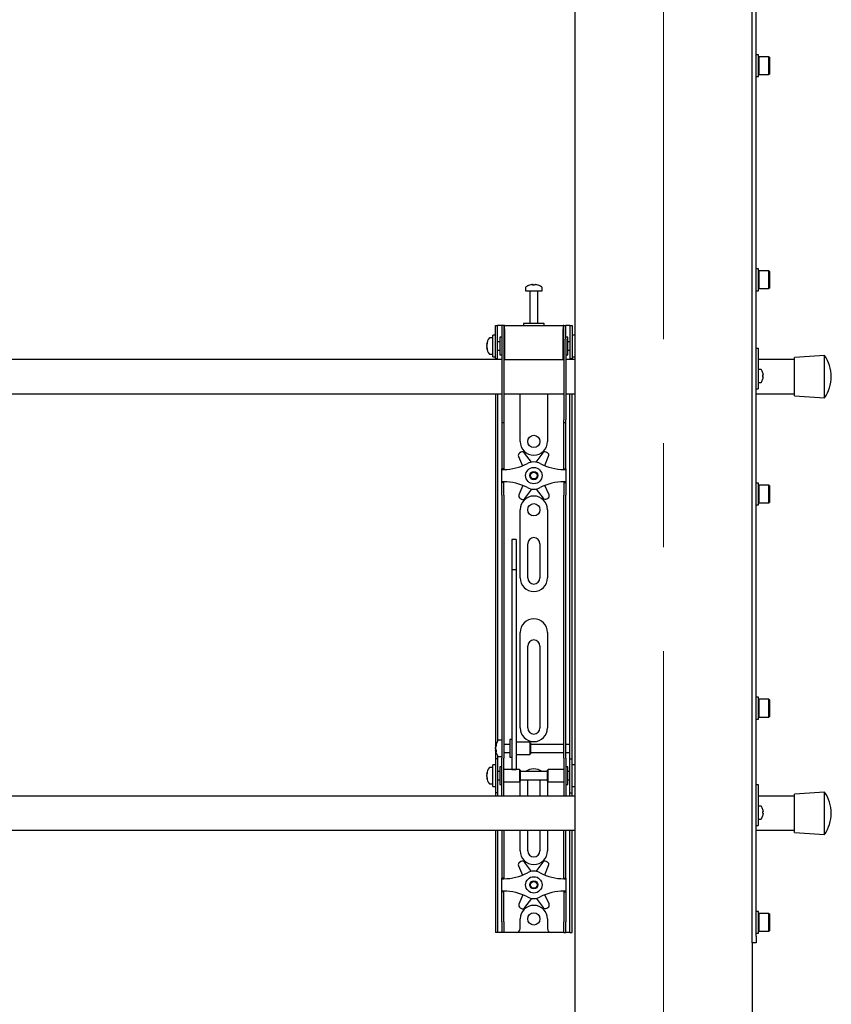
# Model space of a CAD drawing. Units: millimetres. Extents: x 0 to 420, y 0 to 297.
# Drawn here: x 154 to 174, y 149 to 173 of the extents above; entities that cross this region are included whole.
import ezdxf

# ---------------------------------------------------------------- set-up
doc = ezdxf.new("R2010")
doc.units = ezdxf.units.MM
doc.linetypes.add('CENTERX2', pattern=[20.32, 12.7, -2.54, 2.54, -2.54])
doc.layers.add('THICK_LINE', color=7, linetype='Continuous', lineweight=25)

msp = doc.modelspace()

# ---------------------------------------------------------------- linework, layer by layer
at = {"color": 7, "linetype": 'Continuous', "lineweight": 25}
for p, q in [((172.1867, 150.1789), (172.1867, 187.4789)), ((172.0867, 150.1789), (172.0867, 175.7289)), ((167.7534, 175.4622), (167.7534, 113.0622)), ((172.2401, 171.7122), (172.1867, 171.7122)), ((172.2401, 171.4456), (172.2401, 171.7122)), ((172.2501, 171.6622), (172.2401, 171.6522)), ((172.4967, 171.6622), (172.2501, 171.6622)), ((172.2501, 171.6622), (172.2501, 171.4456)), ((172.5067, 171.6522), (172.4967, 171.6622)), ((172.4967, 171.4456), (172.4967, 171.6622)), ((172.5067, 171.6522), (172.5067, 171.4456)), ((172.2401, 171.1789), (172.2401, 171.4456)), ((172.2501, 171.4456), (172.2501, 171.2289)), ((172.4967, 171.2289), (172.4967, 171.4456)), ((172.5067, 171.4456), (172.5067, 171.2389)), ((172.1867, 171.1789), (172.2401, 171.1789)), ((172.2401, 171.2389), (172.2501, 171.2289)), ((172.2501, 171.2289), (172.4967, 171.2289)), ((172.4967, 171.2289), (172.5067, 171.2389)), ((172.2401, 166.4789), (172.1867, 166.4789)), ((172.2401, 166.2122), (172.2401, 166.4789)), ((172.2501, 166.4289), (172.2401, 166.4189)), ((172.4967, 166.4289), (172.2501, 166.4289)), ((172.2501, 166.4289), (172.2501, 166.2122)), ((172.5067, 166.4189), (172.4967, 166.4289)), ((172.4967, 166.2122), (172.4967, 166.4289)), ((172.5067, 166.4189), (172.5067, 166.2122)), ((166.5534, 166.0231), (166.5534, 165.9456)), ((166.7067, 166.095), (166.7255, 166.095)), ((166.7342, 166.095), (166.7249, 166.095)), ((166.7726, 166.095), (166.7955, 166.095)), ((166.8001, 166.095), (166.7955, 166.095)), ((166.9534, 165.9456), (166.9534, 166.0231)), ((172.2401, 165.9456), (172.2401, 166.2122)), ((172.2401, 166.0056), (172.2501, 165.9956)), ((172.2501, 166.2122), (172.2501, 165.9956)), ((172.2501, 165.9956), (172.4967, 165.9956)), ((172.4967, 165.9956), (172.4967, 166.2122)), ((172.4967, 165.9956), (172.5067, 166.0056)), ((172.5067, 166.2122), (172.5067, 166.0056)), ((166.5534, 165.9456), (166.9534, 165.9456)), ((166.6534, 165.9372), (166.6534, 165.1456)), ((166.8534, 165.1456), (166.8534, 165.9372)), ((172.1867, 165.9456), (172.2401, 165.9456)), ((165.8201, 164.8289), (165.8201, 165.0956)), ((165.8201, 165.0956), (165.8701, 165.0956)), ((165.8701, 164.8289), (165.8701, 165.0956)), ((165.9034, 165.0956), (165.8701, 165.0956)), ((165.9701, 165.0956), (165.9034, 165.0956)), ((166.0201, 165.0956), (165.9701, 165.0956)), ((165.9701, 165.0956), (165.9701, 164.7622)), ((166.0201, 165.0956), (166.0201, 164.7622)), ((166.0367, 165.0956), (166.0201, 165.0956)), ((166.0367, 165.0122), (166.0367, 165.0956)), ((166.0367, 165.0956), (167.4701, 165.0956)), ((166.5034, 165.1456), (166.5034, 165.0956)), ((166.9825, 165.1456), (166.5034, 165.1456)), ((167.0034, 165.1456), (166.9825, 165.1456)), ((167.0034, 165.0956), (167.0034, 165.1456)), ((167.4701, 165.0956), (167.4701, 165.0122)), ((167.4867, 165.0956), (167.4701, 165.0956)), ((167.4867, 164.7622), (167.4867, 165.0956)), ((167.4867, 165.0956), (167.5367, 165.0956)), ((167.5367, 164.7622), (167.5367, 165.0956)), ((167.6034, 165.0956), (167.5367, 165.0956)), ((167.6367, 165.0956), (167.6034, 165.0956)), ((167.6367, 165.0956), (167.6867, 165.0956)), ((167.6367, 165.0956), (167.6367, 164.8289)), ((167.6867, 165.0956), (167.6867, 164.8289)), ((165.7534, 164.7956), (165.6759, 164.7956)), ((165.8201, 164.8622), (165.7534, 164.8622)), ((165.7534, 164.3289), (165.7534, 164.8622)), ((165.8201, 164.5956), (165.8201, 164.8289)), ((165.8701, 164.5956), (165.8701, 164.8289)), ((165.9701, 164.8122), (165.9201, 164.8122)), ((165.9201, 164.8122), (165.9201, 164.3789)), ((166.0367, 165.0122), (166.0367, 164.2622)), ((167.4701, 164.2622), (167.4701, 165.0122)), ((167.5867, 164.8122), (167.5367, 164.8122)), ((167.5867, 164.6719), (167.5867, 164.8122)), ((167.6367, 164.8289), (167.6367, 164.5956)), ((167.7534, 164.8622), (167.6867, 164.8622)), ((167.6867, 164.8289), (167.6867, 164.5956)), ((165.6039, 164.6435), (165.6039, 164.646)), ((165.6039, 164.6114), (165.6039, 164.6093)), ((165.6039, 164.5798), (165.6039, 164.6093)), ((165.6039, 164.5451), (165.6039, 164.547)), ((165.8201, 164.281), (165.8201, 164.5956)), ((165.9201, 164.6956), (165.8701, 164.6956)), ((165.8701, 164.281), (165.8701, 164.5956)), ((165.9701, 164.7622), (165.9701, 162.7917)), ((166.0201, 164.7622), (166.0201, 162.7917)), ((166.0367, 164.7456), (166.0201, 164.7456)), ((167.4867, 164.7456), (167.4701, 164.7456)), ((167.4867, 164.7622), (167.4867, 162.7917)), ((167.5367, 164.7622), (167.5367, 162.7917)), ((167.6367, 164.6956), (167.5867, 164.6956)), ((167.5867, 164.3789), (167.5867, 164.6719)), ((167.6367, 164.5956), (167.6367, 164.281)), ((167.6867, 164.5956), (167.6867, 164.281)), ((165.6759, 164.3956), (165.7534, 164.3956)), ((165.7534, 164.3289), (165.8201, 164.3289)), ((165.8701, 164.4956), (165.9201, 164.4956)), ((165.9201, 164.3789), (165.9701, 164.3789)), ((166.0201, 164.4456), (166.0367, 164.4456)), ((167.4701, 164.4456), (167.4867, 164.4456)), ((167.5367, 164.3789), (167.5867, 164.3789)), ((167.5867, 164.4956), (167.6367, 164.4956)), ((167.6867, 164.3289), (167.7534, 164.3289)), ((172.1867, 164.5456), (172.2367, 164.5456)), ((172.2367, 164.5456), (172.2367, 164.5274)), ((172.2367, 164.5274), (172.2367, 163.8456)), ((173.8534, 164.3622), (173.1201, 164.3122)), ((173.1201, 163.3789), (173.1201, 164.3122)), ((173.8534, 163.3289), (173.8534, 164.3622)), ((165.9701, 164.2622), (147.5367, 164.2622)), ((165.8201, 164.2789), (165.8201, 164.281)), ((165.8701, 164.2789), (165.8201, 164.2789)), ((165.8201, 164.2789), (165.8201, 164.2622)), ((165.8701, 164.281), (165.8701, 164.2789)), ((165.8701, 164.2789), (165.8701, 164.2622)), ((166.0367, 164.2622), (166.0201, 164.2622)), ((166.0367, 164.2622), (167.4701, 164.2622)), ((167.4867, 164.2622), (167.4701, 164.2622)), ((167.7534, 164.2622), (167.5367, 164.2622)), ((167.6367, 164.2789), (167.6367, 164.281)), ((167.6867, 164.2789), (167.6367, 164.2789)), ((167.6367, 164.2622), (167.6367, 164.2789)), ((167.6867, 164.281), (167.6867, 164.2789)), ((167.6867, 164.2622), (167.6867, 164.2789)), ((173.1201, 164.2622), (172.2367, 164.2622)), ((172.3003, 164.0206), (172.2367, 164.0206)), ((172.2367, 163.8456), (172.2367, 163.6456)), ((172.3493, 163.9352), (172.3498, 163.9354)), ((172.3493, 163.8794), (172.3578, 163.8794)), ((172.3578, 163.8451), (172.3493, 163.8451)), ((172.3578, 163.8922), (172.3578, 163.8794)), ((172.3578, 163.8451), (172.3578, 163.8322)), ((172.2367, 163.7039), (172.3003, 163.7039)), ((172.2367, 163.6456), (172.2367, 163.5456)), ((172.3498, 163.789), (172.3493, 163.7893)), ((147.5367, 163.4289), (165.9701, 163.4289)), ((165.8201, 163.4289), (165.8201, 154.9289)), ((165.8701, 163.4289), (165.8701, 154.9431)), ((166.0201, 163.4289), (167.4867, 163.4289)), ((166.4201, 162.2622), (166.4201, 163.4289)), ((167.0867, 163.4289), (167.0867, 162.2622)), ((167.5367, 163.4289), (167.7534, 163.4289)), ((167.6367, 154.9289), (167.6367, 163.4289)), ((167.6867, 154.9289), (167.6867, 163.4289)), ((172.1867, 163.5456), (172.2367, 163.5456)), ((172.1867, 163.4289), (173.1201, 163.4289)), ((173.1201, 163.3789), (173.8534, 163.3289)), ((165.9701, 162.7917), (165.9701, 162.725)), ((165.9701, 162.725), (166.0201, 162.725)), ((165.9701, 162.725), (165.9701, 161.9078)), ((166.0201, 162.7917), (166.0201, 162.725)), ((166.0201, 162.725), (166.0201, 161.9078)), ((167.4867, 162.725), (167.4867, 162.7917)), ((167.4867, 162.725), (167.5367, 162.725)), ((167.4867, 161.9078), (167.4867, 162.725)), ((167.5367, 162.725), (167.5367, 162.7917)), ((167.5367, 161.9078), (167.5367, 162.725)), ((165.9701, 161.9078), (165.9701, 161.7517)), ((166.0201, 161.9078), (166.0201, 161.7517)), ((166.4371, 161.997), (166.4076, 161.9795)), ((166.6949, 161.7571), (166.5239, 161.9802)), ((166.9708, 161.985), (166.8047, 161.7582)), ((167.0199, 161.6713), (167.1161, 161.9033)), ((167.0872, 161.9869), (167.0573, 162.0037)), ((167.4867, 161.7517), (167.4867, 161.9078)), ((167.5367, 161.7517), (167.5367, 161.9078)), ((165.9701, 161.7517), (165.9701, 161.5956)), ((166.0201, 161.7517), (166.0201, 161.5956)), ((166.3805, 161.8953), (166.4804, 161.6687)), ((167.4867, 161.5956), (167.4867, 161.7517)), ((167.5367, 161.5956), (167.5367, 161.7517)), ((166.0201, 161.5956), (165.9701, 161.5956)), ((165.9701, 161.5789), (165.9701, 161.5956)), ((165.9701, 161.2789), (165.9701, 161.5789)), ((165.9701, 161.5789), (166.0201, 161.5789)), ((166.0201, 161.5789), (166.0201, 161.5956)), ((167.4867, 161.5956), (167.5367, 161.5956)), ((167.4867, 161.5956), (167.4867, 161.5789)), ((167.4867, 161.5789), (167.5367, 161.5789)), ((167.5367, 161.5956), (167.5367, 161.5789)), ((167.5367, 161.5789), (167.5367, 161.2789)), ((166.0201, 161.2789), (165.9701, 161.2789)), ((165.9701, 161.2622), (165.9701, 161.2789)), ((166.0201, 161.2622), (165.9701, 161.2622)), ((165.9701, 161.1061), (165.9701, 161.2622)), ((166.0201, 161.2622), (166.0201, 161.2789)), ((166.0201, 161.1061), (166.0201, 161.2622)), ((166.4869, 161.1864), (166.3907, 160.9545)), ((167.1263, 160.9625), (167.0265, 161.1891)), ((167.5367, 161.2789), (167.4867, 161.2789)), ((167.4867, 161.2789), (167.4867, 161.2622)), ((167.4867, 161.2622), (167.5367, 161.2622)), ((167.4867, 161.2622), (167.4867, 161.1061)), ((167.5367, 161.2789), (167.5367, 161.2622)), ((167.5367, 161.2622), (167.5367, 161.1061)), ((172.2401, 161.2456), (172.1867, 161.2456)), ((172.2401, 160.9789), (172.2401, 161.2456)), ((172.2501, 161.1956), (172.2401, 161.1856)), ((172.4967, 161.1956), (172.2501, 161.1956)), ((172.2501, 161.1956), (172.2501, 160.9789)), ((172.5067, 161.1856), (172.4967, 161.1956)), ((172.4967, 160.9789), (172.4967, 161.1956)), ((172.5067, 161.1856), (172.5067, 160.9789)), ((165.9701, 160.95), (165.9701, 161.1061)), ((165.9701, 160.95), (165.9701, 155.5593)), ((166.0201, 160.95), (166.0201, 161.1061)), ((166.0201, 160.95), (166.0201, 155.5593)), ((166.536, 160.8728), (166.7021, 161.0995)), ((166.8119, 161.1007), (166.9829, 160.8776)), ((167.4867, 161.1061), (167.4867, 160.95)), ((167.4867, 155.5593), (167.4867, 160.95)), ((167.5367, 161.1061), (167.5367, 160.95)), ((167.5367, 155.5593), (167.5367, 160.95)), ((172.2401, 160.7122), (172.2401, 160.9789)), ((172.2501, 160.9789), (172.2501, 160.7622)), ((172.4967, 160.7622), (172.4967, 160.9789)), ((172.5067, 160.9789), (172.5067, 160.7722)), ((166.4196, 160.8709), (166.4495, 160.8541)), ((167.0697, 160.8608), (167.0992, 160.8783)), ((172.1867, 160.7122), (172.2401, 160.7122)), ((172.2401, 160.7722), (172.2501, 160.7622)), ((172.2501, 160.7622), (172.4967, 160.7622)), ((172.4967, 160.7622), (172.5067, 160.7722)), ((166.4201, 158.9289), (166.4201, 160.5956)), ((167.0867, 160.5956), (167.0867, 158.9289)), ((166.3201, 159.8656), (166.2201, 159.8656)), ((166.2201, 159.8656), (166.2201, 159.8645)), ((166.2201, 159.8645), (166.2201, 159.7501)), ((166.2201, 159.7501), (166.2201, 159.6298)), ((166.3201, 159.8656), (166.3201, 159.8645)), ((166.3201, 159.8645), (166.3201, 159.7501)), ((166.3201, 159.7501), (166.3201, 159.6298)), ((166.6034, 158.9289), (166.6034, 159.7622)), ((166.9034, 159.7622), (166.9034, 158.9289)), ((166.2201, 159.6298), (166.2201, 159.1243)), ((166.3201, 159.6298), (166.3201, 159.1243)), ((166.3201, 159.1243), (166.2201, 159.1243)), ((166.2201, 159.1243), (166.2201, 159.0567)), ((166.2201, 159.0567), (166.2201, 158.7738)), ((166.3201, 159.1243), (166.3201, 159.0567)), ((166.3201, 159.0567), (166.3201, 158.7738)), ((166.2201, 158.7738), (166.2201, 158.3436)), ((166.3201, 158.7738), (166.3201, 158.3436)), ((166.2201, 158.3436), (166.2201, 155.2151)), ((166.3201, 158.3436), (166.3201, 155.2151)), ((166.4201, 155.2622), (166.4201, 157.5956)), ((167.0867, 157.5956), (167.0867, 155.2622)), ((166.6034, 155.2622), (166.6034, 157.2622)), ((166.9034, 157.2622), (166.9034, 155.2622)), ((172.2401, 156.0122), (172.1867, 156.0122)), ((172.2401, 155.7456), (172.2401, 156.0122)), ((172.2501, 155.9622), (172.2401, 155.9522)), ((172.4967, 155.9622), (172.2501, 155.9622)), ((172.2501, 155.9622), (172.2501, 155.7456)), ((172.5067, 155.9522), (172.4967, 155.9622)), ((172.4967, 155.7456), (172.4967, 155.9622)), ((172.5067, 155.9522), (172.5067, 155.7456)), ((172.2401, 155.4789), (172.2401, 155.7456)), ((172.2501, 155.7456), (172.2501, 155.5289)), ((172.4967, 155.5289), (172.4967, 155.7456)), ((172.5067, 155.7456), (172.5067, 155.5389)), ((165.9701, 155.5593), (165.9701, 155.0632)), ((166.0201, 155.5593), (166.0201, 155.0632)), ((167.4867, 155.0632), (167.4867, 155.5593)), ((167.5367, 155.0632), (167.5367, 155.5593)), ((172.1867, 155.4789), (172.2401, 155.4789)), ((172.2401, 155.5389), (172.2501, 155.5289)), ((172.2501, 155.5289), (172.4967, 155.5289)), ((172.4967, 155.5289), (172.5067, 155.5389)), ((166.2201, 155.2151), (166.2201, 155.0317)), ((166.3201, 155.2151), (166.3201, 155.0317)), ((165.8201, 154.9289), (165.8201, 154.5122)), ((165.9701, 154.9622), (165.8926, 154.9622)), ((165.9701, 155.0632), (165.9701, 154.5256)), ((166.0201, 155.0632), (166.0201, 154.5256)), ((166.2201, 154.9789), (166.1701, 154.9789)), ((166.1701, 154.9789), (166.1701, 154.5456)), ((166.2201, 155.0317), (166.2201, 154.3211)), ((166.3201, 155.0317), (166.3201, 154.3211)), ((167.4867, 154.5256), (167.4867, 155.0632)), ((167.5367, 154.5256), (167.5367, 155.0632)), ((167.6367, 154.8622), (167.6367, 154.9289)), ((167.6867, 154.5122), (167.6867, 154.9289)), ((165.8206, 154.8121), (165.8206, 154.8127)), ((165.8206, 154.7542), (165.8206, 154.7835)), ((165.8206, 154.7542), (165.8206, 154.741)), ((165.8206, 154.7117), (165.8206, 154.7164)), ((166.1701, 154.8622), (166.0201, 154.8622)), ((166.6534, 154.9122), (166.3201, 154.9122)), ((166.6701, 154.8956), (166.6534, 154.9122)), ((166.6534, 154.9122), (166.6534, 154.6122)), ((166.6701, 154.8955), (166.6701, 154.6289)), ((167.4867, 154.8622), (166.6701, 154.8622)), ((167.6367, 154.8622), (167.5367, 154.8622)), ((167.6367, 154.6622), (167.6367, 154.8622)), ((165.8701, 154.5122), (165.8201, 154.5122)), ((165.8201, 154.5122), (165.8201, 154.512)), ((165.8201, 154.512), (165.8201, 153.6791)), ((165.8701, 154.5814), (165.8701, 154.5122)), ((165.8701, 154.5122), (165.8701, 154.512)), ((165.8701, 154.512), (165.8701, 153.6791)), ((165.8926, 154.5622), (165.9701, 154.5622)), ((165.9701, 154.0956), (165.9701, 154.5256)), ((166.0201, 154.6622), (166.1701, 154.6622)), ((166.0201, 154.0956), (166.0201, 154.5256)), ((166.1701, 154.5456), (166.2201, 154.5456)), ((166.3201, 154.6122), (166.6534, 154.6122)), ((166.6534, 154.6122), (166.6701, 154.6289)), ((166.6701, 154.6622), (167.4867, 154.6622)), ((167.4867, 154.5256), (167.4867, 154.0956)), ((167.5367, 154.6622), (167.6367, 154.6622)), ((167.5367, 154.5256), (167.5367, 154.0956)), ((167.6367, 154.5122), (167.6367, 154.6622)), ((167.6367, 154.5122), (167.6867, 154.5122)), ((167.6367, 154.512), (167.6367, 154.5122)), ((167.6367, 153.6791), (167.6367, 154.512)), ((167.6867, 154.512), (167.6867, 154.5122)), ((167.6867, 153.6791), (167.6867, 154.512)), ((165.7534, 154.2956), (165.6759, 154.2956)), ((165.8201, 154.3622), (165.7534, 154.3622)), ((165.7534, 153.8289), (165.7534, 154.3622)), ((165.9701, 154.3122), (165.9201, 154.3122)), ((165.9201, 154.3122), (165.9201, 153.8789)), ((166.4034, 154.2456), (166.0201, 154.2456)), ((166.2201, 154.3211), (166.2201, 154.2462)), ((166.2201, 154.2462), (166.3201, 154.2462)), ((166.3201, 154.3211), (166.3201, 154.2462)), ((166.4201, 154.2289), (166.4034, 154.2456)), ((166.4034, 154.2456), (166.4034, 153.9456)), ((166.4201, 154.2289), (166.4201, 153.9622)), ((167.1034, 154.2456), (167.0867, 154.2289)), ((167.0867, 154.1425), (167.0867, 154.2289)), ((167.4867, 154.2456), (167.1034, 154.2456)), ((167.1034, 154.1484), (167.1034, 154.2456)), ((167.5867, 154.3122), (167.5367, 154.3122)), ((167.5867, 154.1719), (167.5867, 154.3122)), ((167.7534, 154.3622), (167.6867, 154.3622)), ((165.6039, 154.1435), (165.6039, 154.146)), ((165.6039, 154.1114), (165.6039, 154.1093)), ((165.6039, 154.0798), (165.6039, 154.1093)), ((165.6039, 154.0451), (165.6039, 154.047)), ((165.9201, 154.1956), (165.8701, 154.1956)), ((165.8701, 153.9956), (165.9201, 153.9956)), ((165.9701, 153.7574), (165.9701, 154.0956)), ((166.0201, 153.7574), (166.0201, 154.0956)), ((166.4034, 153.9456), (166.4201, 153.9622)), ((167.0867, 154.1956), (166.4201, 154.1956)), ((166.4201, 153.9956), (167.0867, 153.9956)), ((167.0867, 153.9622), (167.0867, 154.1425)), ((167.0867, 153.9622), (167.1034, 153.9456)), ((167.1034, 153.9456), (167.1034, 154.1484)), ((167.4867, 154.0956), (167.4867, 153.7574)), ((167.5367, 154.0956), (167.5367, 153.7574)), ((167.6367, 154.1956), (167.5867, 154.1956)), ((167.5867, 153.8789), (167.5867, 154.1719)), ((167.5867, 153.9956), (167.6367, 153.9956)), ((165.6759, 153.8956), (165.7534, 153.8956)), ((165.7534, 153.8289), (165.8201, 153.8289)), ((165.9201, 153.8789), (165.9701, 153.8789)), ((165.9701, 153.5964), (165.9701, 153.7574)), ((166.0201, 153.9456), (166.4034, 153.9456)), ((166.0201, 153.5964), (166.0201, 153.7574)), ((166.4201, 153.5956), (166.4201, 153.9289)), ((166.6034, 153.5956), (166.6034, 153.9289)), ((166.9034, 153.9289), (166.9034, 153.5956)), ((167.0867, 153.9289), (167.0867, 153.5956)), ((167.1034, 153.9456), (167.4867, 153.9456)), ((167.4867, 153.7574), (167.4867, 153.5964)), ((167.5367, 153.8789), (167.5867, 153.8789)), ((167.5367, 153.7574), (167.5367, 153.5964)), ((167.6867, 153.8289), (167.7534, 153.8289)), ((172.1867, 153.8789), (172.2367, 153.8789)), ((172.2367, 153.8789), (172.2367, 153.8607)), ((172.2367, 153.8607), (172.2367, 153.1789)), ((167.7534, 153.5956), (138.7534, 153.5956)), ((165.8201, 153.6791), (165.8201, 153.6789)), ((165.8701, 153.6789), (165.8201, 153.6789)), ((165.8201, 153.6789), (165.8201, 153.5956)), ((165.8701, 153.6791), (165.8701, 153.6789)), ((165.8701, 153.6789), (165.8701, 153.5956)), ((165.9701, 153.5964), (165.9701, 153.5956)), ((166.0201, 153.5964), (166.0201, 153.5956)), ((167.4867, 153.5956), (167.4867, 153.5964)), ((167.5367, 153.5956), (167.5367, 153.5964)), ((167.6367, 153.6789), (167.6367, 153.6791)), ((167.6367, 153.6789), (167.6867, 153.6789)), ((167.6367, 153.5956), (167.6367, 153.6789)), ((167.6867, 153.6789), (167.6867, 153.6791)), ((167.6867, 153.5956), (167.6867, 153.6789)), ((173.1201, 153.5956), (172.2367, 153.5956)), ((173.8534, 153.6956), (173.1201, 153.6456)), ((173.1201, 152.7122), (173.1201, 153.6456)), ((173.8534, 152.6622), (173.8534, 153.6956)), ((172.3003, 153.3539), (172.2367, 153.3539)), ((172.3493, 153.2685), (172.3498, 153.2688)), ((172.2367, 153.1789), (172.2367, 152.9789)), ((172.2367, 153.0372), (172.3003, 153.0372)), ((172.3493, 153.2127), (172.3578, 153.2127)), ((172.3578, 153.1784), (172.3493, 153.1784)), ((172.3498, 153.1223), (172.3493, 153.1226)), ((172.3578, 153.2256), (172.3578, 153.2127)), ((172.3578, 153.1784), (172.3578, 153.1655)), ((138.7534, 152.7622), (167.7534, 152.7622)), ((165.8201, 152.7622), (165.8201, 150.5289)), ((165.8701, 152.7622), (165.8701, 150.5289)), ((165.9701, 152.7622), (165.9701, 151.9078)), ((166.0201, 152.7622), (166.0201, 151.9078)), ((166.4201, 152.2622), (166.4201, 152.7622)), ((166.6034, 152.2622), (166.6034, 152.7622)), ((166.9034, 152.7622), (166.9034, 152.2622)), ((167.0867, 152.7622), (167.0867, 152.2622)), ((167.4867, 151.9078), (167.4867, 152.7622)), ((167.5367, 151.9078), (167.5367, 152.7622)), ((167.6367, 150.5289), (167.6367, 152.7622)), ((167.6867, 150.5289), (167.6867, 152.7622)), ((172.1867, 152.8789), (172.2367, 152.8789)), ((172.1867, 152.7622), (173.1201, 152.7622)), ((172.2367, 152.9789), (172.2367, 152.8789)), ((173.1201, 152.7122), (173.8534, 152.6622)), ((165.9701, 151.9078), (165.9701, 151.7517)), ((166.0201, 151.9078), (166.0201, 151.7517)), ((166.3805, 151.8953), (166.4804, 151.6687)), ((166.4371, 151.997), (166.4076, 151.9795)), ((166.6949, 151.7571), (166.5239, 151.9802)), ((166.9708, 151.985), (166.8047, 151.7582)), ((167.0199, 151.6713), (167.1161, 151.9033)), ((167.0872, 151.9869), (167.0573, 152.0037)), ((167.4867, 151.7517), (167.4867, 151.9078)), ((167.5367, 151.7517), (167.5367, 151.9078)), ((165.9701, 151.7517), (165.9701, 151.5956)), ((166.0201, 151.5956), (165.9701, 151.5956)), ((165.9701, 151.5789), (165.9701, 151.5956)), ((165.9701, 151.5789), (166.0201, 151.5789)), ((165.9701, 151.2789), (165.9701, 151.5789)), ((166.0201, 151.7517), (166.0201, 151.5956)), ((166.0201, 151.5789), (166.0201, 151.5956)), ((167.4867, 151.5956), (167.4867, 151.7517)), ((167.4867, 151.5956), (167.5367, 151.5956)), ((167.4867, 151.5956), (167.4867, 151.5789)), ((167.4867, 151.5789), (167.5367, 151.5789)), ((167.5367, 151.5956), (167.5367, 151.7517)), ((167.5367, 151.5956), (167.5367, 151.5789)), ((167.5367, 151.5789), (167.5367, 151.2789)), ((166.0201, 151.2789), (165.9701, 151.2789)), ((165.9701, 151.2622), (165.9701, 151.2789)), ((166.0201, 151.2622), (165.9701, 151.2622)), ((165.9701, 151.1061), (165.9701, 151.2622)), ((165.9701, 150.95), (165.9701, 151.1061)), ((166.0201, 151.2622), (166.0201, 151.2789)), ((166.0201, 151.1061), (166.0201, 151.2622)), ((166.0201, 150.95), (166.0201, 151.1061)), ((166.4869, 151.1864), (166.3907, 150.9545)), ((166.536, 150.8728), (166.7021, 151.0995)), ((166.8119, 151.1007), (166.9829, 150.8776)), ((167.1263, 150.9625), (167.0265, 151.1891)), ((167.5367, 151.2789), (167.4867, 151.2789)), ((167.4867, 151.2789), (167.4867, 151.2622)), ((167.4867, 151.2622), (167.5367, 151.2622)), ((167.4867, 151.2622), (167.4867, 151.1061)), ((167.4867, 151.1061), (167.4867, 150.95)), ((167.5367, 151.2789), (167.5367, 151.2622)), ((167.5367, 151.2622), (167.5367, 151.1061)), ((167.5367, 151.1061), (167.5367, 150.95)), ((165.9701, 150.5289), (165.9701, 150.95)), ((166.0201, 150.5289), (166.0201, 150.95)), ((166.4196, 150.8709), (166.4495, 150.8541)), ((167.0697, 150.8608), (167.0992, 150.8783)), ((167.4867, 150.95), (167.4867, 150.5289)), ((167.5367, 150.95), (167.5367, 150.5289)), ((166.4201, 150.3622), (166.4201, 150.5956)), ((167.0867, 150.5956), (167.0867, 150.3622)), ((172.2401, 150.7789), (172.1867, 150.7789)), ((172.2401, 150.5122), (172.2401, 150.7789)), ((172.2501, 150.7289), (172.2401, 150.7189)), ((172.4967, 150.7289), (172.2501, 150.7289)), ((172.2501, 150.7289), (172.2501, 150.5122)), ((172.5067, 150.7189), (172.4967, 150.7289)), ((172.4967, 150.5122), (172.4967, 150.7289)), ((172.5067, 150.7189), (172.5067, 150.5122)), ((165.8201, 150.5289), (165.8201, 150.2622)), ((165.8701, 150.5289), (165.8701, 150.2622)), ((165.9701, 150.5289), (165.9701, 150.2622)), ((166.0201, 150.5289), (166.0201, 150.2622)), ((167.4867, 150.2622), (167.4867, 150.5289)), ((167.5367, 150.2622), (167.5367, 150.5289)), ((167.6367, 150.2622), (167.6367, 150.5289)), ((167.6867, 150.2622), (167.6867, 150.5289)), ((172.2401, 150.2456), (172.2401, 150.5122)), ((172.2501, 150.5122), (172.2501, 150.2956)), ((172.4967, 150.2956), (172.4967, 150.5122)), ((172.5067, 150.5122), (172.5067, 150.3056)), ((165.8701, 150.2622), (165.8201, 150.2622)), ((165.9034, 150.2622), (165.8701, 150.2622)), ((165.9701, 150.2622), (165.9034, 150.2622)), ((166.0201, 150.2622), (165.9701, 150.2622)), ((166.0534, 150.2622), (166.0201, 150.2622)), ((166.3201, 150.2622), (166.0534, 150.2622)), ((167.1867, 150.2622), (166.3201, 150.2622)), ((167.4534, 150.2622), (167.1867, 150.2622)), ((167.4867, 150.2622), (167.4534, 150.2622)), ((167.4867, 150.2622), (167.5367, 150.2622)), ((167.6034, 150.2622), (167.5367, 150.2622)), ((167.6367, 150.2622), (167.6034, 150.2622)), ((167.6367, 150.2622), (167.6867, 150.2622)), ((172.0867, 150.0122), (172.0867, 150.1789)), ((172.1867, 150.2456), (172.2401, 150.2456)), ((172.1867, 150.1789), (172.1867, 150.0122)), ((172.2401, 150.3056), (172.2501, 150.2956)), ((172.2501, 150.2956), (172.4967, 150.2956)), ((172.4967, 150.2956), (172.5067, 150.3056)), ((172.1867, 150.0122), (172.0867, 150.0122)), ((172.0867, 150.0122), (172.0867, 113.0622))]:
    msp.add_line(p, q, dxfattribs=at)
at = {"color": 7, "linetype": 'Continuous', "lineweight": 25, "flags": 128}
for points in [[(166.7256, 166.0817), (166.7256, 166.0825), (166.7255, 166.095)], [(166.7342, 166.095), (166.7341, 166.0825), (166.7341, 166.0817)], [(165.6039, 164.6435), (165.6165, 164.6428), (165.6192, 164.6427)], [(165.834, 154.7171), (165.8332, 154.717), (165.8206, 154.7164)], [(165.6039, 154.1435), (165.6165, 154.1428), (165.6192, 154.1427)], [(165.6195, 154.0479), (165.6165, 154.0477), (165.6039, 154.047)], [(166.4201, 153.9289), (166.4265, 153.9939), (166.4268, 153.9956)], [(166.6034, 153.9289), (166.6095, 153.9712), (166.619, 153.9956)], [(166.8878, 153.9956), (166.8973, 153.9712), (166.9034, 153.9289)], [(167.08, 153.9956), (167.0803, 153.9939), (167.0867, 153.9289)]]:
    msp.add_lwpolyline(points, dxfattribs=at)
at = {"color": 7, "linetype": 'Continuous', "lineweight": 25}
for centre, radius in [((166.7534, 162.2622), 0.15), ((166.7534, 161.4289), 0.2), ((166.7534, 161.4289), 0.1), ((166.7534, 161.4289), 0.0833), ((166.7534, 160.5956), 0.15), ((166.7534, 151.4289), 0.2), ((166.7534, 151.4289), 0.1), ((166.7534, 151.4289), 0.0833), ((166.7534, 150.5956), 0.15)]:
    msp.add_circle(centre, radius, dxfattribs=at)
for centre, radius, start, end in [((166.5714, 166.0231), 0.018, 125.25153, 180), ((166.7534, 165.7656), 0.3333, 108.16006, 125.25153), ((166.7511, 165.7685), 0.3295, 97.74457, 108.14358), ((166.6504, 166.0796), 0.00284, 82.73121, 133.13374), ((166.7657, 166.0698), 0.0475, 147.94103, 165.57819), ((166.7433, 165.7176), 0.3648, 86.29823, 93.70177), ((166.694, 166.0698), 0.0475, 14.42181, 32.05897), ((166.7636, 165.7171), 0.3654, 89.45217, 91.59371), ((166.8128, 166.0698), 0.0475, 147.94103, 165.57819), ((166.751, 165.7685), 0.3295, 71.85642, 82.25543), ((166.7557, 165.7685), 0.3295, 71.85642, 82.25543), ((166.8562, 166.0775), 0.00494, 77.77633, 121.57674), ((166.7534, 165.7656), 0.3333, 54.74847, 71.83994), ((166.9354, 166.0231), 0.018, 0, 54.74847), ((166.6451, 165.9372), 0.00833, 0, 90), ((166.8617, 165.9372), 0.00833, 90, 180), ((165.9334, 164.5956), 0.3333, 144.74847, 171.28972), ((165.6759, 164.7776), 0.018, 90, 144.74847), ((165.7733, 164.61), 0.1727, 154.62287, 168.80326), ((165.7862, 164.5768), 0.1855, 155.56224, 169.27058), ((165.7733, 164.5758), 0.1727, 154.62287, 168.80326), ((165.7862, 164.6143), 0.1855, 190.72942, 204.43776), ((165.7862, 164.5815), 0.1855, 190.72942, 204.43776), ((165.8086, 164.6669), 0.1921, 174.8974, 185.1026), ((165.9334, 164.5956), 0.3333, 188.71028, 215.25153), ((165.7932, 164.5212), 0.1766, 174.67931, 185.32069), ((165.6759, 164.4136), 0.018, 215.25153, 270), ((173.1359, 163.8456), 0.8842, 0, 35.75739), ((172.3003, 164.0056), 0.015, 34.71791, 90), ((172.0934, 163.8622), 0.2667, 15.93705, 34.71791), ((172.0934, 163.8622), 0.2661, 6.47692, 15.91483), ((172.057, 163.8622), 0.2929, 356.63956, 3.36044), ((172.0934, 163.8622), 0.2661, 344.08517, 353.52308), ((173.1359, 163.8456), 0.8842, 324.24261, 0), ((172.3003, 163.7189), 0.015, 270, 325.28209), ((172.0934, 163.8622), 0.2667, 325.28209, 344.06295), ((166.7534, 162.2622), 0.3333, 180, 360), ((166.4415, 161.9221), 0.0667, 120.62203, 203.77789), ((166.471, 161.9396), 0.0667, 37.46617, 120.62203), ((167.0246, 161.9456), 0.0667, 60.62203, 143.77789), ((167.0545, 161.9288), 0.0667, 337.46617, 60.62203), ((166.0201, 162.8039), 1.225, 270, 298.07249), ((166.7534, 161.4289), 0.3333, 61.92751, 118.07249), ((167.4867, 162.8039), 1.225, 241.92751, 270), ((166.0201, 160.0539), 1.225, 61.92751, 90), ((167.4867, 160.0539), 1.225, 90, 118.07249), ((166.4523, 160.929), 0.0667, 157.46617, 240.62203), ((166.7534, 161.4289), 0.3333, 241.92751, 298.07249), ((167.0653, 160.9356), 0.0667, 300.62203, 23.77789), ((166.7534, 160.5956), 0.3333, 0, 180), ((166.4822, 160.9122), 0.0667, 240.62203, 323.77789), ((167.0358, 160.9182), 0.0667, 217.46617, 300.62203), ((166.7534, 159.7622), 0.15, 0, 180), ((166.7534, 158.9289), 0.3333, 180, 0), ((166.7534, 158.9289), 0.15, 180, 0), ((166.7534, 157.5956), 0.3333, 0, 180), ((166.7534, 157.2622), 0.15, 0, 180), ((166.7534, 155.2622), 0.3333, 180, 360), ((166.7534, 155.2622), 0.15, 180, 0), ((166.1501, 154.7622), 0.3333, 144.74847, 171.28972), ((165.8926, 154.9442), 0.018, 90, 144.74847), ((166.0381, 154.7749), 0.2207, 157.68114, 170.30236), ((166.0381, 154.7463), 0.2207, 157.68114, 170.30236), ((165.9548, 154.7848), 0.1377, 192.86923, 208.63429), ((166.0355, 154.7775), 0.218, 189.6565, 197.31115), ((165.9548, 154.7471), 0.1377, 192.86923, 208.63429), ((166.1501, 154.7622), 0.3333, 188.71028, 215.25153), ((165.9677, 154.8444), 0.1345, 173.90068, 186.09932), ((166.0674, 154.7), 0.2342, 175.38, 184.62), ((165.8926, 154.5802), 0.018, 215.25153, 270), ((165.9334, 154.0956), 0.3333, 144.74847, 171.28972), ((165.6759, 154.2776), 0.018, 90, 144.74847), ((166.7534, 153.9289), 0.3333, 53.1301, 126.8699), ((165.7733, 154.11), 0.1727, 154.62287, 168.80326), ((165.7862, 154.0768), 0.1855, 155.56224, 169.27058), ((165.7733, 154.0758), 0.1727, 154.62287, 168.80326), ((165.7862, 154.1143), 0.1855, 190.72942, 204.43776), ((165.7862, 154.0815), 0.1855, 190.72942, 204.43776), ((165.9334, 154.0956), 0.3333, 188.71028, 215.25153), ((165.8086, 154.1669), 0.1921, 174.8974, 185.1026), ((165.7932, 154.0212), 0.1766, 174.67931, 185.32069), ((165.6759, 153.9136), 0.018, 215.25153, 270), ((173.1359, 153.1789), 0.8842, 0, 35.75739), ((172.3003, 153.3389), 0.015, 34.71791, 90), ((172.0934, 153.1956), 0.2667, 15.93705, 34.71791), ((172.0934, 153.1956), 0.2661, 6.47692, 15.91483), ((172.3003, 153.0522), 0.015, 270, 325.28209), ((172.0934, 153.1956), 0.2667, 325.28209, 344.06295), ((172.057, 153.1956), 0.2929, 356.63956, 3.36044), ((172.0934, 153.1956), 0.2661, 344.08517, 353.52308), ((173.1359, 153.1789), 0.8842, 324.24261, 0), ((166.7534, 152.2622), 0.3333, 180, 0), ((166.7534, 152.2622), 0.15, 180, 360), ((166.4415, 151.9221), 0.0667, 120.62203, 203.77789), ((166.471, 151.9396), 0.0667, 37.46617, 120.62203), ((167.0246, 151.9456), 0.0667, 60.62203, 143.77789), ((167.0545, 151.9288), 0.0667, 337.46617, 60.62203), ((166.0201, 152.8039), 1.225, 270, 298.07249), ((166.7534, 151.4289), 0.3333, 61.92751, 118.07249), ((167.4867, 152.8039), 1.225, 241.92751, 270), ((166.0201, 150.0539), 1.225, 61.92751, 90), ((166.7534, 151.4289), 0.3333, 241.92751, 298.07249), ((167.4867, 150.0539), 1.225, 90, 118.07249), ((166.4523, 150.929), 0.0667, 157.46617, 240.62203), ((166.7534, 150.5956), 0.3333, 0, 180), ((166.4822, 150.9122), 0.0667, 240.62203, 323.77789), ((167.0358, 150.9182), 0.0667, 217.46617, 300.62203), ((167.0653, 150.9356), 0.0667, 300.62203, 23.77789), ((166.3201, 150.3622), 0.1, 270, 0), ((167.1867, 150.3622), 0.1, 180, 270)]:
    msp.add_arc(centre, radius, start, end, dxfattribs=at)
at = {"layer": 'THICK_LINE', "linetype": 'CENTERX2', "lineweight": 18}
msp.add_line((169.9201, 177.4622), (169.9201, 111.0622), dxfattribs=at)

doc.saveas('drawing.dxf')
